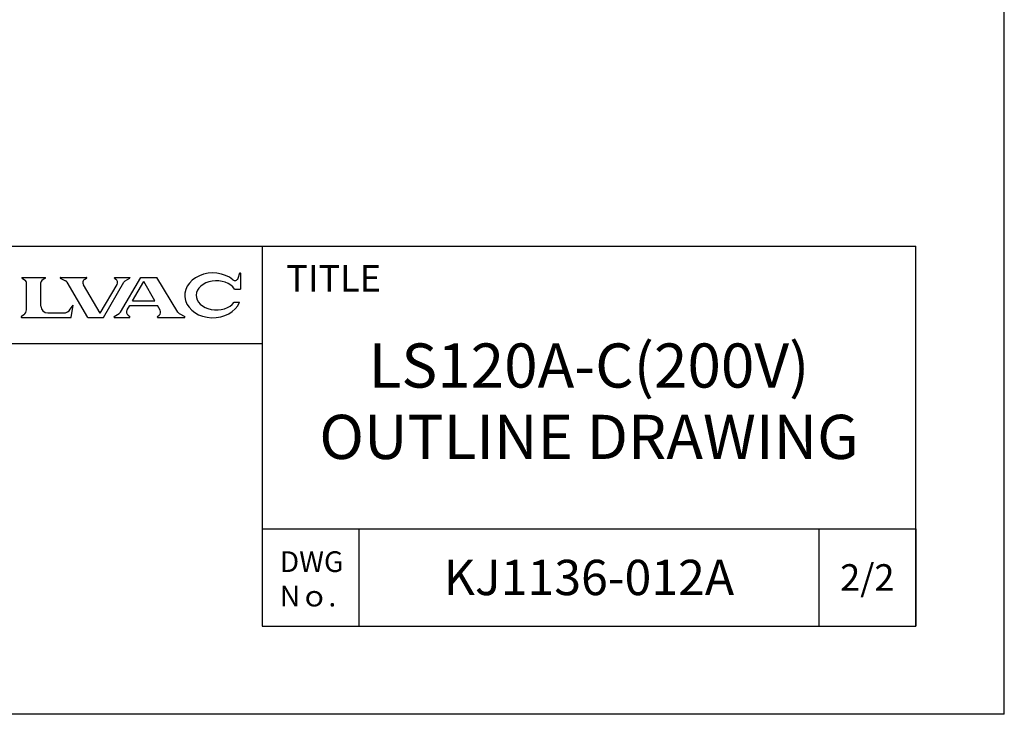
# Model space of a CAD drawing. Units: millimetres. Extents: x -1189 to 1611, y -1024 to 956.
# Drawn here: x 775 to 1611, y -1024 to -434 of the extents above; entities that cross this region are included whole.
import ezdxf

# ---------------------------------------------------------------- set-up
doc = ezdxf.new("R2010")
doc.units = ezdxf.units.MM
doc.header["$LTSCALE"] = 2.317717
doc.layers.add('FV', color=7, linetype='Continuous')
doc.layers.add('TEXT', color=7, linetype='Continuous', lineweight=18)
doc.styles.add('ULVAC', font='extslim2.shx', dxfattribs={"bigfont": 'extfont2.shx'})

msp = doc.modelspace()

# ---------------------------------------------------------------- linework, layer by layer
at = {"ltscale": 0.5}
for q in [(1610.76, 955.78), (-1189.24, -1024.22)]:
    msp.add_line((1610.76, -1024.22), q, dxfattribs=at)
at = {"layer": 'FV', "color": 7, "linetype": 'Continuous'}
for p, q in [((703.26, -626.72), (1535.76, -626.72)), ((980.76, -626.72), (980.76, -949.22)), ((1535.76, -949.22), (1535.76, -626.72)), ((960.38, -653.88), (961.88, -649.36)), ((961.97, -649.36), (962.26, -649.36)), ((962.4, -649.49), (962.4, -663.09)), ((776.83, -653.43), (776.83, -653.39)), ((776.97, -653.25), (796.86, -653.25)), ((777.06, -653.76), (779.94, -655.79)), ((780.82, -680.63), (780.82, -657.47)), ((793.04, -677.47), (793.04, -657.47)), ((796.77, -653.76), (793.91, -655.79)), ((797, -653.43), (797, -653.39)), ((809.42, -653.61), (809.42, -653.39)), ((809.53, -653.79), (813.86, -655.95)), ((809.56, -653.25), (831.81, -653.25)), ((832.94, -687.05), (815.28, -657.27)), ((843.5, -683.56), (829.14, -659.36)), ((830.35, -654.65), (831.85, -653.77)), ((831.95, -653.59), (831.95, -653.39)), ((843.5, -683.56), (857.67, -659.1)), ((846.08, -687.05), (863.36, -657.23)), ((855.51, -653.63), (855.51, -653.39)), ((855.6, -653.79), (856.71, -654.59)), ((855.65, -653.25), (868.55, -653.25)), ((860.62, -682.58), (877.99, -653.25)), ((864.67, -655.94), (868.58, -653.79)), ((868.68, -653.61), (868.68, -653.39)), ((870.69, -673.11), (880.43, -656.68)), ((877.99, -653.25), (891.35, -653.25)), ((889.79, -673.11), (880.43, -656.68)), ((909.16, -682.52), (891.35, -653.25)), ((957.5, -663.09), (962.38, -663.09)), ((818.03, -680.21), (820.39, -676.62)), ((818.73, -687.05), (820.51, -676.67)), ((866.19, -680.72), (868.45, -676.9)), ((868.45, -676.9), (891.94, -676.9)), ((870.69, -673.11), (889.79, -673.11)), ((894.18, -680.82), (891.94, -676.9)), ((957.12, -674.23), (961.6, -674.23)), ((778.63, -684.84), (776.66, -686.22)), ((798.88, -683.3), (812.29, -683.3)), ((855.29, -686.37), (859.48, -683.74)), ((867.01, -685.16), (868.53, -686.37)), ((891.97, -686.37), (893.41, -685.14)), ((910.43, -683.74), (915.19, -686.37)), ((776.37, -686.78), (776.37, -686.91)), ((776.51, -687.05), (818.73, -687.05)), ((832.94, -687.05), (846.08, -687.05)), ((855.19, -686.91), (855.19, -686.54)), ((855.33, -687.05), (868.47, -687.05)), ((868.61, -686.91), (868.61, -686.53)), ((891.9, -686.91), (891.9, -686.52)), ((892.03, -687.05), (915.16, -687.05)), ((915.3, -686.91), (915.3, -686.55)), ((703.26, -709.22), (980.76, -709.22)), ((980.76, -866.72), (1535.76, -866.72)), ((980.76, -866.72), (980.76, -949.22)), ((1063.26, -949.22), (1063.26, -866.72)), ((980.76, -949.22), (1535.76, -949.22))]:
    msp.add_line(p, q, dxfattribs=at)
at = {"layer": 'FV', "color": 7, "linetype": 'Continuous', "ltscale": 0.5}
for p, q in [((1453.26, -866.72), (1453.26, -949.22)), ((1535.76, -866.72), (1535.76, -949.22))]:
    msp.add_line(p, q, dxfattribs=at)
at = {"layer": 'FV', "color": 7, "linetype": 'Continuous'}
for centre, radius, start, end in [((961.97, -649.49), 0.137, 90, 150.00044), ((962.26, -649.49), 0.137, 0, 90), ((776.97, -653.39), 0.137, 90, 180), ((777.18, -653.43), 0.343, 180, 250.72487), ((778.76, -657.47), 2.06, 0, 54.82366), ((795.1, -657.47), 2.06, 125.36168, 180), ((796.66, -653.43), 0.343, 289.39587, 0), ((796.86, -653.39), 0.137, 0, 90), ((809.56, -653.39), 0.137, 90, 180), ((809.63, -653.61), 0.206, 180, 243.43496), ((812.33, -659.02), 3.43, 30.67454, 63.43496), ((832.1, -657.61), 3.43, 120.6226, 210.67454), ((831.81, -653.39), 0.137, 0, 90), ((831.74, -653.59), 0.206, 300.6226, 0), ((855.65, -653.39), 0.137, 90, 180), ((855.72, -653.63), 0.206, 180, 234.32124), ((854.7, -657.38), 3.43, 329.91296, 54.32124), ((866.33, -658.95), 3.43, 118.8516, 149.91296), ((868.55, -653.39), 0.137, 0, 90), ((868.48, -653.61), 0.206, 298.8516, 0), ((957.77, -653.01), 2.75, 230.50994, 341.64815), ((820.44, -676.66), 0.0686, 350.26092, 146.67665), ((775.67, -680.63), 5.15, 305.13531, 0), ((798.88, -677.47), 5.83, 180, 270), ((812.29, -676.44), 6.86, 270, 326.67665), ((857.66, -680.83), 3.43, 302.04103, 329.36004), ((869.14, -682.47), 3.43, 149.36004, 231.64187), ((891.2, -682.52), 3.43, 310.29155, 29.66166), ((912.09, -680.74), 3.43, 211.32869, 241.07591), ((777.06, -686.78), 0.686, 125.13531, 180), ((776.51, -686.91), 0.137, 180, 270), ((855.4, -686.54), 0.206, 122.04103, 180), ((855.33, -686.91), 0.137, 180, 270), ((868.47, -686.91), 0.137, 270, 0), ((868.41, -686.53), 0.206, 0, 51.64187), ((892.1, -686.52), 0.206, 130.29155, 180), ((892.03, -686.91), 0.137, 180, 270), ((915.16, -686.91), 0.137, 270, 0), ((915.09, -686.55), 0.206, 0, 61.07591)]:
    msp.add_arc(centre, radius, start, end, dxfattribs=at)
for centre, major_axis, ratio, start_param, end_param in [((938.95, -668.39), (23.8, 0), 0.799807, 0.770473, 5.971377), ((941.99, -668.39), (17.16, 0), 0.721651, 0.442673, 5.79211)]:
    msp.add_ellipse(centre, major_axis=major_axis, ratio=ratio, start_param=start_param, end_param=end_param, dxfattribs=at)
at = {"layer": 'FV', "color": 255, "linetype": 'Continuous'}
msp.add_point((1247.76, -913.22), dxfattribs=at)

# ---------------------------------------------------------------- texts
at = {"layer": 'TEXT', "style": 'ULVAC'}
for s, insert, char_height, attachment_point in [('\\A1;TITLE', (1001.31, -642.67), 22.5, 1), ('\\A1;LS120A-C(200V)', (1258.26, -746.72), 37.5, 8), ('\\A1;{\\T1.182;OUTLINE DRAWING}', (1258.26, -788.59), 37.5, 5), ('\\A1;DWG\\PNｏ.', (995.82, -909.18), 17.548, 4), ('\\A1;KJ1136-012A', (1258.26, -907.97), 30, 5), ('\\A1;2/2', (1494.51, -907.97), 22.5, 5)]:
    msp.add_mtext(s, dxfattribs=dict(at, insert=insert, char_height=char_height, attachment_point=attachment_point))

doc.saveas('drawing.dxf')
